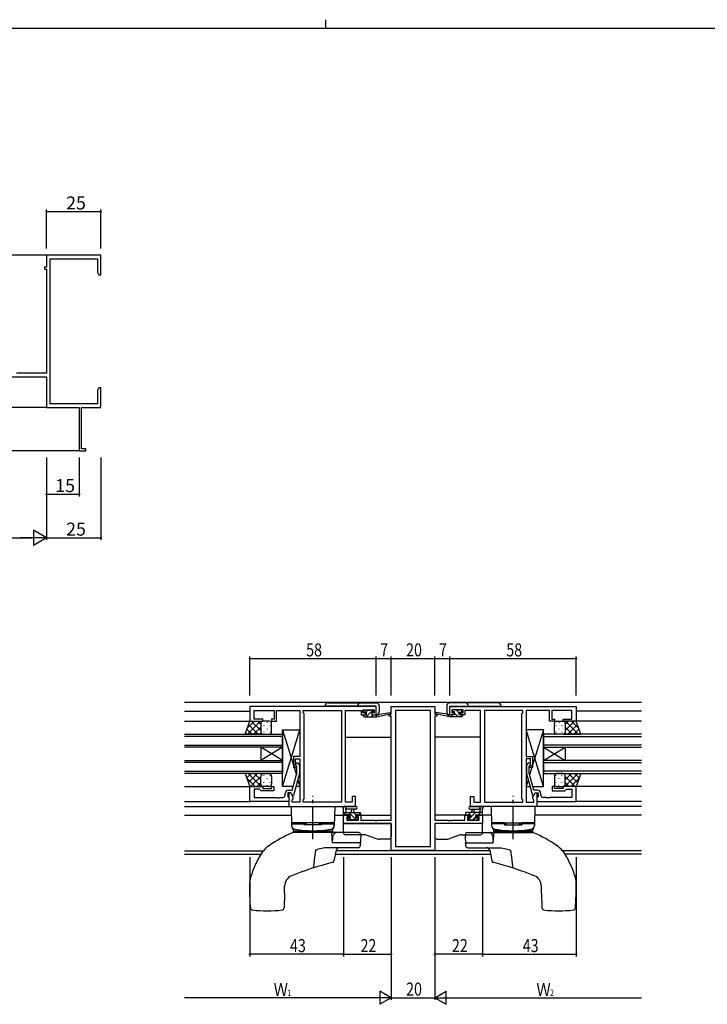
# Model space of a CAD drawing. Extents: x 0 to 1133, y 0 to 806.
# Drawn here: x 413 to 729, y 353 to 806 of the extents above; entities that cross this region are included whole.
import ezdxf

# ---------------------------------------------------------------- set-up
doc = ezdxf.new("R2010")
doc.units = 0
doc.linetypes.add('YCENTER_1', pattern=[13, 10, -1, 1, -1])
for name, color, linetype in [('YKK_11', 7, 'CONTINUOUS'), ('YKK_12', 2, 'CONTINUOUS'), ('YKK_13', 4, 'CONTINUOUS'), ('YKK_D', 6, 'CONTINUOUS'), ('YKK_ZWAK', 7, 'CONTINUOUS')]:
    doc.layers.add(name, color=color, linetype=linetype)
doc.styles.get("Standard").update_dxf_attribs({"font": 'ROMANS.SHX', "bigfont": 'EXTFONT.SHX'})

# ---------------------------------------------------------------- blocks, each defined once
blk = doc.blocks.new('A201')
at = {"layer": 'YKK_ZWAK', "color": 254, "linetype": 'Continuous'}
blk.add_line((571, 410), (21, 410), dxfattribs=at)
at = {"layer": 'YKK_ZWAK', "color": 8, "linetype": 'Continuous'}
blk.add_line((296.01, 412), (296.01, 410), dxfattribs=at)

msp = doc.modelspace()

# ---------------------------------------------------------------- linework, layer by layer
at = {"layer": 'YKK_11', "color": 0, "linetype": 'ByBlock', "lineweight": -2}
for p, q in [((450.76, 697.72), (425.76, 697.72)), ((425.76, 697.72), (425.76, 692.22)), ((450.76, 688.72), (450.76, 697.72)), ((427.39, 629.35), (427.39, 696.09)), ((427.39, 696.09), (449.13, 696.09)), ((449.13, 696.09), (449.13, 689.82)), ((425.76, 692.22), (424.76, 692.22)), ((424.76, 692.22), (424.76, 691.22)), ((424.76, 691.22), (425.76, 691.22)), ((425.76, 691.22), (425.76, 643.45)), ((449.13, 689.82), (449.76, 688.72)), ((449.76, 688.72), (450.76, 688.72)), ((425.76, 643.45), (411.86, 643.45)), ((403.76, 641.82), (425.76, 641.82)), ((425.76, 641.82), (425.76, 627.72)), ((449.76, 636.72), (449.13, 635.63)), ((449.13, 635.63), (449.13, 629.35)), ((450.76, 636.72), (449.76, 636.72)), ((450.76, 633.18), (450.76, 636.72)), ((450.64, 633), (450.76, 633.18)), ((450.64, 632.45), (450.64, 633)), ((450.76, 632.27), (450.64, 632.45)), ((450.64, 632), (450.76, 632.18)), ((450.64, 631.45), (450.64, 632)), ((450.76, 631.27), (450.64, 631.45)), ((450.76, 632.18), (450.76, 632.27)), ((450.76, 627.72), (450.76, 631.27)), ((425.76, 627.72), (440.76, 627.72)), ((449.13, 629.35), (427.39, 629.35)), ((440.76, 627.72), (440.76, 607.72)), ((441.76, 608.62), (441.76, 627.72)), ((441.76, 627.72), (450.76, 627.72)), ((440.76, 607.72), (443.76, 607.72)), ((443.76, 608.62), (441.76, 608.62)), ((443.76, 607.72), (443.76, 608.62))]:
    msp.add_line(p, q, dxfattribs=at)
at = {"layer": 'YKK_11', "color": 0, "linetype": 'ByBlock', "lineweight": -2, "ltscale": 0.5}
for p, q in [((577.19, 490.18), (519.19, 490.18)), ((519.19, 490.18), (519.19, 483.38)), ((577.19, 486.38), (577.19, 490.18)), ((584.19, 490.18), (604.19, 490.18)), ((584.19, 486.68), (584.19, 490.18)), ((604.19, 490.18), (604.19, 486.68)), ((611.19, 490.18), (669.19, 490.18)), ((611.19, 486.38), (611.19, 490.18)), ((669.19, 490.18), (669.19, 483.38)), ((521.12, 488.25), (530.39, 488.25)), ((521.12, 484.38), (521.12, 488.25)), ((530.39, 488.25), (530.39, 484.38)), ((531.39, 488.25), (536.23, 488.25)), ((531.39, 483.38), (531.39, 488.25)), ((536.23, 488.25), (536.41, 488.37)), ((536.41, 488.37), (536.96, 488.37)), ((536.96, 488.37), (537.14, 488.25)), ((537.14, 488.25), (537.23, 488.25)), ((537.23, 488.25), (537.41, 488.37)), ((537.41, 488.37), (537.96, 488.37)), ((537.96, 488.37), (538.14, 488.25)), ((538.14, 488.25), (542.19, 488.25)), ((542.19, 488.25), (542.19, 467.08)), ((543.69, 488.25), (561.26, 488.25)), ((543.69, 487.18), (543.69, 488.25)), ((544.12, 486.75), (543.69, 487.18)), ((544.12, 447.61), (544.12, 486.75)), ((561.26, 488.25), (561.26, 446.11)), ((561.26, 488.25), (561.26, 446.11)), ((563.19, 446.11), (563.19, 488.25)), ((563.19, 488.25), (570.39, 488.25)), ((570.39, 488.25), (570.39, 487.45)), ((570.39, 487.45), (570.39, 486.38)), ((570.39, 486.38), (572.29, 486.38)), ((571.19, 488.68), (576.39, 488.68)), ((571.19, 487.18), (571.19, 488.68)), ((572.29, 487.18), (571.19, 487.18)), ((572.29, 486.38), (572.29, 487.18)), ((575.29, 487.18), (575.29, 486.38)), ((576.39, 487.18), (575.29, 487.18)), ((575.29, 486.38), (577.19, 486.38)), ((576.39, 488.68), (576.39, 487.18)), ((583.19, 486.68), (584.19, 486.68)), ((583.19, 485.68), (583.19, 486.68)), ((584.19, 485.68), (583.19, 485.68)), ((584.19, 437.91), (584.19, 485.68)), ((586.12, 488.25), (586.12, 425.81)), ((602.26, 488.25), (586.12, 488.25)), ((602.26, 425.81), (602.26, 488.25)), ((602.26, 425.81), (602.26, 488.25)), ((604.19, 486.68), (605.19, 486.68)), ((604.19, 485.68), (604.19, 437.91)), ((605.19, 485.68), (604.19, 485.68)), ((605.19, 486.68), (605.19, 485.68)), ((613.09, 486.38), (611.19, 486.38)), ((617.19, 488.68), (611.99, 488.68)), ((611.99, 488.68), (611.99, 487.18)), ((611.99, 487.18), (613.09, 487.18)), ((613.09, 487.18), (613.09, 486.38)), ((616.09, 487.18), (617.19, 487.18)), ((616.09, 486.38), (616.09, 487.18)), ((617.99, 486.38), (616.09, 486.38)), ((617.19, 487.18), (617.19, 488.68)), ((617.99, 488.25), (617.99, 487.45)), ((625.19, 488.25), (617.99, 488.25)), ((617.99, 487.45), (617.99, 486.38)), ((625.19, 446.11), (625.19, 488.25)), ((627.12, 488.25), (627.12, 446.11)), ((627.12, 488.25), (627.12, 446.11)), ((644.69, 488.25), (627.12, 488.25)), ((644.26, 486.75), (644.69, 487.18)), ((644.26, 447.61), (644.26, 486.75)), ((644.69, 487.18), (644.69, 488.25)), ((646.19, 488.25), (646.19, 467.08)), ((650.23, 488.25), (646.19, 488.25)), ((650.41, 488.37), (650.23, 488.25)), ((650.96, 488.37), (650.41, 488.37)), ((651.14, 488.25), (650.96, 488.37)), ((651.23, 488.25), (651.14, 488.25)), ((651.41, 488.37), (651.23, 488.25)), ((651.96, 488.37), (651.41, 488.37)), ((652.14, 488.25), (651.96, 488.37)), ((656.99, 488.25), (652.14, 488.25)), ((656.99, 483.38), (656.99, 488.25)), ((667.26, 488.25), (657.99, 488.25)), ((657.99, 488.25), (657.99, 484.38)), ((667.26, 484.38), (667.26, 488.25)), ((519.19, 483.38), (525.19, 483.38)), ((525.19, 484.38), (521.12, 484.38)), ((525.19, 483.38), (525.19, 484.38)), ((529.19, 484.38), (529.19, 483.38)), ((530.39, 484.38), (529.19, 484.38)), ((529.19, 483.38), (531.39, 483.38)), ((659.19, 483.38), (656.99, 483.38)), ((657.99, 484.38), (659.19, 484.38)), ((659.19, 484.38), (659.19, 483.38)), ((663.19, 484.38), (667.26, 484.38)), ((663.19, 483.38), (663.19, 484.38)), ((669.19, 483.38), (663.19, 483.38)), ((542.19, 467.08), (539.19, 467.08)), ((539.19, 467.08), (539.19, 462.88)), ((646.19, 467.08), (649.19, 467.08)), ((649.19, 467.08), (649.19, 462.88)), ((539.19, 462.88), (540.19, 462.88)), ((540.19, 466.08), (542.19, 466.08)), ((540.19, 462.88), (540.19, 466.08)), ((540.79, 462.73), (540.36, 463.16)), ((540.79, 459.44), (540.79, 462.73)), ((541.21, 464.01), (541.99, 463.23)), ((541.99, 463.23), (541.99, 459.29)), ((542.19, 466.08), (542.19, 446.11)), ((646.19, 466.08), (646.19, 446.11)), ((648.19, 466.08), (646.19, 466.08)), ((647.16, 464.01), (646.39, 463.23)), ((646.39, 463.23), (646.39, 459.29)), ((647.59, 462.73), (648.01, 463.16)), ((647.59, 459.44), (647.59, 462.73)), ((648.19, 462.88), (648.19, 466.08)), ((649.19, 462.88), (648.19, 462.88)), ((538.71, 451.68), (540.79, 459.44)), ((541.99, 459.29), (539.28, 449.18)), ((646.39, 459.29), (649.09, 449.18)), ((649.67, 451.68), (647.59, 459.44)), ((519.19, 446.38), (519.19, 453.38)), ((519.19, 453.38), (525.19, 453.38)), ((525.19, 453.38), (525.19, 452.38)), ((529.19, 453.38), (530.19, 453.38)), ((529.19, 452.38), (529.19, 453.38)), ((530.19, 453.38), (530.19, 451.38)), ((658.19, 453.38), (658.19, 451.38)), ((659.19, 453.38), (658.19, 453.38)), ((659.19, 452.38), (659.19, 453.38)), ((669.19, 453.38), (663.19, 453.38)), ((663.19, 453.38), (663.19, 452.38)), ((669.19, 446.38), (669.19, 453.38)), ((521.12, 452.08), (521.12, 448.31)), ((523.69, 452.08), (521.12, 452.08)), ((521.12, 448.31), (531.23, 448.31)), ((523.89, 451.88), (523.69, 452.08)), ((524.39, 451.38), (523.89, 451.88)), ((530.19, 451.38), (524.39, 451.38)), ((525.19, 452.38), (529.19, 452.38)), ((531.23, 448.31), (531.41, 448.19)), ((531.96, 448.19), (532.14, 448.31)), ((532.14, 448.31), (532.23, 448.31)), ((532.23, 448.31), (532.41, 448.19)), ((532.96, 448.19), (533.14, 448.31)), ((533.14, 448.31), (534.39, 448.31)), ((535.39, 449.31), (535.39, 450.18)), ((536.69, 450.38), (536.69, 448.58)), ((537.99, 450.38), (536.69, 450.38)), ((536.69, 448.58), (536.89, 448.38)), ((536.89, 451.68), (538.71, 451.68)), ((536.89, 448.38), (537.19, 448.08)), ((537.19, 450.38), (537.19, 444.18)), ((537.99, 450.38), (537.19, 450.38)), ((538.68, 449.18), (537.99, 450.38)), ((539.12, 448.43), (537.99, 450.38)), ((539.28, 449.18), (538.68, 449.18)), ((539.12, 447.61), (539.12, 448.43)), ((566.19, 448.68), (566.19, 446.11)), ((567.69, 448.68), (566.19, 448.68)), ((567.69, 444.18), (567.69, 448.68)), ((620.69, 448.68), (622.19, 448.68)), ((620.69, 444.18), (620.69, 448.68)), ((622.19, 448.68), (622.19, 446.11)), ((649.09, 449.18), (649.69, 449.18)), ((649.26, 448.43), (650.39, 450.38)), ((649.26, 447.61), (649.26, 448.43)), ((651.49, 451.68), (649.67, 451.68)), ((649.69, 449.18), (650.39, 450.38)), ((650.39, 450.38), (651.69, 450.38)), ((650.39, 450.38), (651.19, 450.38)), ((651.19, 450.38), (651.19, 444.18)), ((651.49, 448.38), (651.19, 448.08)), ((651.69, 448.58), (651.49, 448.38)), ((651.69, 450.38), (651.69, 448.58)), ((652.99, 449.31), (652.99, 450.18)), ((655.23, 448.31), (653.99, 448.31)), ((655.41, 448.19), (655.23, 448.31)), ((656.14, 448.31), (655.96, 448.19)), ((656.23, 448.31), (656.14, 448.31)), ((656.41, 448.19), (656.23, 448.31)), ((657.14, 448.31), (656.96, 448.19)), ((667.26, 448.31), (657.14, 448.31)), ((658.19, 451.38), (663.99, 451.38)), ((663.19, 452.38), (659.19, 452.38)), ((663.99, 451.38), (664.49, 451.88)), ((664.49, 451.88), (664.69, 452.08)), ((664.69, 452.08), (667.26, 452.08)), ((667.26, 452.08), (667.26, 448.31)), ((537.19, 446.38), (519.19, 446.38)), ((531.41, 448.19), (531.96, 448.19)), ((532.41, 448.19), (532.96, 448.19)), ((537.19, 448.08), (537.19, 446.38)), ((537.19, 444.18), (567.69, 444.18)), ((538.69, 447.18), (539.12, 447.61)), ((538.69, 446.11), (538.69, 447.18)), ((542.19, 446.11), (538.69, 446.11)), ((543.69, 447.18), (544.12, 447.61)), ((543.69, 446.11), (543.69, 447.18)), ((561.26, 446.11), (543.69, 446.11)), ((566.19, 446.11), (563.19, 446.11)), ((651.19, 444.18), (620.69, 444.18)), ((622.19, 446.11), (625.19, 446.11)), ((627.12, 446.11), (644.69, 446.11)), ((644.69, 447.18), (644.26, 447.61)), ((644.69, 446.11), (644.69, 447.18)), ((646.19, 446.11), (649.69, 446.11)), ((649.69, 447.18), (649.26, 447.61)), ((649.69, 446.11), (649.69, 447.18)), ((651.19, 448.08), (651.19, 446.38)), ((651.19, 446.38), (669.19, 446.38)), ((655.96, 448.19), (655.41, 448.19)), ((656.96, 448.19), (656.41, 448.19)), ((562.19, 436.28), (562.19, 440.18)), ((562.19, 440.18), (564.99, 440.18)), ((563.82, 439.38), (563.82, 437.91)), ((564.99, 439.38), (563.82, 439.38)), ((564.99, 440.18), (564.99, 439.38)), ((567.99, 440.18), (570.29, 440.18)), ((567.99, 439.38), (567.99, 440.18)), ((569.09, 439.38), (567.99, 439.38)), ((569.09, 437.91), (569.09, 439.38)), ((570.29, 440.18), (570.29, 437.91)), ((618.09, 437.91), (618.09, 440.18)), ((618.09, 440.18), (620.39, 440.18)), ((619.29, 439.38), (619.29, 437.91)), ((620.39, 439.38), (619.29, 439.38)), ((620.39, 440.18), (620.39, 439.38)), ((623.39, 440.18), (626.19, 440.18)), ((623.39, 439.38), (623.39, 440.18)), ((624.56, 439.38), (623.39, 439.38)), ((624.56, 437.91), (624.56, 439.38)), ((626.19, 440.18), (626.19, 436.28)), ((584.19, 436.28), (562.19, 436.28)), ((563.82, 437.91), (569.09, 437.91)), ((570.29, 437.91), (576.23, 437.91)), ((576.23, 437.91), (576.41, 437.79)), ((576.41, 437.79), (576.96, 437.79)), ((576.96, 437.79), (577.14, 437.91)), ((577.14, 437.91), (577.23, 437.91)), ((577.23, 437.91), (577.41, 437.79)), ((577.41, 437.79), (577.96, 437.79)), ((577.96, 437.79), (578.14, 437.91)), ((578.14, 437.91), (584.19, 437.91)), ((584.19, 423.88), (584.19, 436.28)), ((604.19, 437.91), (610.23, 437.91)), ((604.19, 436.28), (604.19, 423.88)), ((626.19, 436.28), (604.19, 436.28)), ((610.23, 437.91), (610.41, 437.79)), ((610.41, 437.79), (610.96, 437.79)), ((610.96, 437.79), (611.14, 437.91)), ((611.14, 437.91), (611.23, 437.91)), ((611.23, 437.91), (611.41, 437.79)), ((611.41, 437.79), (611.96, 437.79)), ((611.96, 437.79), (612.14, 437.91)), ((612.14, 437.91), (618.09, 437.91)), ((619.29, 437.91), (624.56, 437.91)), ((586.12, 425.81), (602.26, 425.81)), ((604.19, 423.88), (584.19, 423.88))]:
    msp.add_line(p, q, dxfattribs=at)
for centre, radius, start, end in [((540.79, 463.58), 0.6, 45, 225), ((647.59, 463.58), 0.6, 315, 135), ((534.39, 449.31), 1, 270, 360), ((536.89, 450.18), 1.5, 90, 180), ((651.49, 450.18), 1.5, 0, 90), ((653.99, 449.31), 1, 180, 270)]:
    msp.add_arc(centre, radius, start, end, dxfattribs=at)
at = {"layer": 'YKK_12'}
for p, q in [((425.76, 697.72), (367.26, 697.72)), ((425.76, 627.72), (367.26, 627.72)), ((441.06, 607.72), (367.26, 607.72))]:
    msp.add_line(p, q, dxfattribs=at)
at = {"layer": 'YKK_12', "ltscale": 1.5}
for p, q in [((489.19, 492.18), (699.19, 492.18)), ((489.19, 487.98), (519.19, 487.98)), ((561.26, 487.98), (561.26, 446.41)), ((583.69, 486.68), (583.69, 486.78)), ((604.69, 486.68), (604.69, 486.78)), ((627.12, 487.98), (627.12, 446.41)), ((699.19, 487.98), (669.19, 487.98)), ((489.19, 483.38), (519.69, 483.38)), ((699.19, 483.38), (668.69, 483.38)), ((489.19, 477.38), (534.19, 477.38)), ((534.19, 476.38), (489.19, 476.38)), ((534.19, 477.38), (534.19, 471.38)), ((563.19, 475.98), (584.19, 475.98)), ((625.19, 475.98), (604.19, 475.98)), ((699.19, 477.38), (654.19, 477.38)), ((654.19, 477.38), (654.19, 471.38)), ((654.19, 476.38), (699.19, 476.38)), ((489.19, 472.38), (534.19, 472.38)), ((534.19, 471.38), (489.19, 471.38)), ((534.19, 465.38), (524.19, 471.38)), ((534.19, 471.38), (524.19, 465.38)), ((524.19, 471.38), (524.19, 465.38)), ((534.19, 471.38), (534.19, 465.38)), ((699.19, 472.38), (654.19, 472.38)), ((654.19, 471.38), (699.19, 471.38)), ((654.19, 465.38), (664.19, 471.38)), ((654.19, 471.38), (664.19, 465.38)), ((654.19, 471.38), (654.19, 465.38)), ((664.19, 471.38), (664.19, 465.38)), ((489.19, 465.38), (534.19, 465.38)), ((534.19, 464.38), (489.19, 464.38)), ((534.19, 465.38), (534.19, 459.38)), ((654.19, 465.38), (654.19, 459.38)), ((699.19, 465.38), (654.19, 465.38)), ((654.19, 464.38), (699.19, 464.38)), ((489.19, 460.38), (534.19, 460.38)), ((534.19, 459.38), (489.19, 459.38)), ((699.19, 460.38), (654.19, 460.38)), ((654.19, 459.38), (699.19, 459.38)), ((489.19, 453.38), (519.19, 453.38)), ((699.19, 453.38), (669.19, 453.38)), ((489.19, 446.38), (519.49, 446.38)), ((489.19, 444.18), (537.49, 444.18)), ((699.19, 444.18), (650.89, 444.18)), ((699.19, 446.38), (668.89, 446.38)), ((489.19, 440.18), (538.26, 440.18)), ((558.12, 440.18), (565.29, 440.18)), ((567.69, 440.18), (584.19, 440.18)), ((620.69, 440.18), (604.19, 440.18)), ((630.26, 440.18), (623.09, 440.18)), ((699.19, 440.18), (650.12, 440.18)), ((583.69, 436.28), (583.69, 436.28)), ((604.69, 436.28), (604.69, 436.28)), ((489.19, 423.81), (525.47, 423.81)), ((489.19, 422.18), (524.22, 422.18)), ((558.59, 422.18), (629.79, 422.18)), ((629.46, 423.81), (558.91, 423.81)), ((699.19, 423.81), (662.9, 423.81)), ((699.19, 422.18), (664.16, 422.18))]:
    msp.add_line(p, q, dxfattribs=at)
at = {"layer": 'YKK_13', "ltscale": 1.5}
for p, q in [((577.19, 490.3), (553.69, 490.3)), ((555.19, 491.8), (577.19, 491.8)), ((577.19, 486.4), (577.19, 490.3)), ((578.69, 490.3), (578.69, 487.9)), ((609.68, 490.3), (609.68, 487.9)), ((633.18, 491.8), (611.18, 491.8)), ((611.18, 490.3), (634.68, 490.3)), ((611.18, 486.4), (611.18, 490.3)), ((571.49, 485.68), (571.49, 486.08)), ((571.79, 487.78), (571.79, 488.28)), ((571.79, 486.38), (572.89, 486.38)), ((571.79, 485.38), (577.49, 485.38)), ((572.09, 488.58), (572.59, 488.58)), ((572.89, 487.48), (572.09, 487.48)), ((573.4, 488.38), (572.5, 487.48)), ((575.78, 488.52), (572.65, 485.38)), ((572.79, 488.38), (574.79, 488.38)), ((572.89, 486.38), (572.89, 487.48)), ((575.89, 486.38), (574.89, 485.38)), ((574.99, 488.58), (575.59, 488.58)), ((575.29, 487.02), (575.29, 486.38)), ((575.29, 486.38), (577.49, 486.38)), ((576.09, 487.48), (575.75, 487.48)), ((575.8, 488.5), (576.3, 488)), ((577.49, 485.73), (577.14, 485.38)), ((577.49, 485.38), (583.75, 486.79)), ((577.49, 486.38), (577.57, 486.4)), ((577.49, 485.38), (577.49, 486.38)), ((578.6, 486.56), (583.64, 487.38)), ((610.89, 485.38), (604.62, 486.79)), ((609.77, 486.56), (604.73, 487.38)), ((610.89, 486.38), (610.8, 486.4)), ((610.89, 485.38), (610.89, 486.38)), ((613.08, 486.38), (610.89, 486.38)), ((616.58, 485.38), (610.89, 485.38)), ((612.72, 485.38), (611.72, 486.38)), ((612.57, 488.5), (612.07, 488)), ((612.8, 487.54), (612.21, 488.14)), ((612.28, 487.48), (612.62, 487.48)), ((613.38, 488.58), (612.78, 488.58)), ((613.08, 487.02), (613.08, 486.38)), ((614.96, 485.38), (613.14, 487.2)), ((615.58, 488.38), (613.58, 488.38)), ((615.48, 487.11), (614.21, 488.38)), ((615.48, 487.48), (616.28, 487.48)), ((615.48, 486.38), (615.48, 487.48)), ((616.58, 486.38), (615.48, 486.38)), ((616.28, 488.58), (615.78, 488.58)), ((616.88, 485.71), (616.21, 486.38)), ((616.58, 488.25), (616.25, 488.58)), ((616.58, 487.78), (616.58, 488.28)), ((616.88, 485.68), (616.88, 486.08)), ((517.04, 477.38), (519.19, 483.38)), ((518.02, 480.12), (521.28, 483.38)), ((518.11, 477.38), (524.11, 483.38)), ((523.04, 477.38), (518.62, 481.8)), ((519.19, 483.38), (525.19, 483.38)), ((524.19, 479.06), (519.86, 483.38)), ((520.94, 477.38), (524.19, 480.63)), ((524.19, 481.89), (522.69, 483.38)), ((524.19, 482.38), (524.19, 478.38)), ((524.19, 482.38), (524.19, 478.78)), ((528.19, 483.38), (525.19, 483.38)), ((525.69, 481.55), (525.69, 481.35)), ((527.11, 482.96), (527.11, 482.76)), ((528.52, 481.55), (528.52, 481.35)), ((529.19, 478.38), (529.19, 482.38)), ((659.19, 478.38), (659.19, 482.38)), ((659.85, 481.55), (659.85, 481.35)), ((660.19, 483.38), (663.19, 483.38)), ((661.27, 482.96), (661.27, 482.76)), ((662.68, 481.55), (662.68, 481.35)), ((669.19, 483.38), (663.19, 483.38)), ((664.19, 479.06), (668.51, 483.38)), ((664.19, 481.89), (665.68, 483.38)), ((664.19, 482.38), (664.19, 478.38)), ((664.19, 482.38), (664.19, 478.78)), ((667.43, 477.38), (664.19, 480.63)), ((670.26, 477.38), (664.26, 483.38)), ((665.34, 477.38), (669.75, 481.8)), ((670.35, 480.12), (667.09, 483.38)), ((671.33, 477.38), (669.19, 483.38)), ((525.19, 477.38), (517.04, 477.38)), ((517.38, 477.38), (517.13, 477.63)), ((520.21, 477.38), (517.88, 479.72)), ((523.77, 477.38), (524.3, 477.92)), ((524.28, 479.93), (524.28, 479.73)), ((525.19, 477.38), (528.19, 477.38)), ((525.69, 478.52), (525.69, 478.32)), ((527.11, 479.93), (527.11, 479.73)), ((528.52, 478.52), (528.52, 478.32)), ((534.19, 453.38), (542.19, 479.38)), ((534.19, 479.38), (539.19, 463.13)), ((542.19, 479.38), (542.19, 467.08)), ((654.19, 453.38), (646.19, 479.38)), ((646.19, 479.38), (646.19, 467.08)), ((654.19, 479.38), (649.19, 463.13)), ((659.85, 478.52), (659.85, 478.32)), ((663.19, 477.38), (660.19, 477.38)), ((661.27, 479.93), (661.27, 479.73)), ((662.68, 478.52), (662.68, 478.32)), ((663.19, 477.38), (671.33, 477.38)), ((664.6, 477.38), (664.07, 477.92)), ((664.1, 479.93), (664.1, 479.73)), ((668.16, 477.38), (670.5, 479.72)), ((670.99, 477.38), (671.24, 477.63)), ((539.51, 462.08), (540.57, 458.64)), ((542.19, 462.08), (542.19, 453.38)), ((646.19, 462.08), (646.19, 453.38)), ((648.86, 462.08), (647.8, 458.64)), ((517.04, 459.38), (519.19, 453.38)), ((525.19, 459.38), (517.04, 459.38)), ((517.05, 459.35), (517.08, 459.38)), ((517.8, 457.27), (519.91, 459.38)), ((524.41, 453.38), (518.41, 459.38)), ((518.54, 455.19), (522.74, 459.38)), ((519.57, 453.38), (524.19, 458)), ((524.19, 456.43), (521.24, 459.38)), ((524.53, 458.92), (524.07, 459.38)), ((524.19, 454.38), (524.19, 457.88)), ((525.19, 459.38), (528.19, 459.38)), ((525.69, 458.25), (525.69, 458.45)), ((528.52, 458.25), (528.52, 458.45)), ((529.19, 457.88), (529.19, 454.38)), ((659.19, 457.88), (659.19, 454.38)), ((659.85, 458.25), (659.85, 458.45)), ((663.19, 459.38), (660.19, 459.38)), ((662.68, 458.25), (662.68, 458.45)), ((663.19, 459.38), (671.33, 459.38)), ((663.84, 458.92), (664.31, 459.38)), ((663.96, 453.38), (669.96, 459.38)), ((664.19, 456.43), (667.13, 459.38)), ((668.8, 453.38), (664.19, 458)), ((664.19, 454.38), (664.19, 457.88)), ((669.83, 455.19), (665.63, 459.38)), ((670.57, 457.27), (668.46, 459.38)), ((671.33, 459.38), (669.19, 453.38)), ((671.32, 459.35), (671.29, 459.38)), ((521.58, 453.38), (517.86, 457.11)), ((519.19, 453.38), (525.19, 453.38)), ((522.4, 453.38), (524.19, 455.17)), ((524.28, 456.83), (524.28, 457.03)), ((524.28, 453.97), (524.28, 454)), ((528.19, 453.38), (525.19, 453.38)), ((525.69, 455.22), (525.69, 455.42)), ((527.11, 456.83), (527.11, 457.03)), ((527.11, 453.8), (527.11, 454)), ((528.52, 455.22), (528.52, 455.42)), ((541.23, 456.48), (542.19, 453.38)), ((647.14, 456.48), (646.19, 453.38)), ((659.85, 455.22), (659.85, 455.42)), ((660.19, 453.38), (663.19, 453.38)), ((661.27, 456.83), (661.27, 457.03)), ((661.27, 453.8), (661.27, 454)), ((662.68, 455.22), (662.68, 455.42)), ((669.19, 453.38), (663.19, 453.38)), ((664.1, 456.83), (664.1, 457.03)), ((664.1, 453.97), (664.1, 454)), ((665.97, 453.38), (664.19, 455.17)), ((666.79, 453.38), (670.52, 457.11)), ((538.19, 444.18), (558.19, 444.18)), ((538.19, 444.18), (538.34, 435.29)), ((558.19, 444.18), (558.03, 435.29)), ((567.91, 444.18), (562.75, 444.18)), ((620.46, 444.18), (625.62, 444.18)), ((630.19, 444.18), (630.34, 435.29)), ((650.19, 444.18), (630.19, 444.18)), ((650.19, 444.18), (650.03, 435.29)), ((562.19, 440.48), (562.19, 443.16)), ((562.19, 441.38), (569.79, 441.38)), ((563.43, 440.38), (562.43, 441.38)), ((563.09, 440.18), (562.49, 440.18)), ((565.29, 440.38), (563.29, 440.38)), ((563.39, 442.56), (563.39, 441.38)), ((567.91, 442.98), (563.95, 442.98)), ((568.17, 437.88), (564.67, 441.38)), ((565.29, 439.44), (565.29, 440.38)), ((565.89, 441.38), (565.99, 442.53)), ((567.92, 440.38), (566.92, 441.38)), ((567.09, 441.38), (566.98, 442.53)), ((567.69, 440.38), (567.69, 438.98)), ((568.99, 440.38), (567.69, 440.38)), ((570.09, 440.46), (569.16, 441.38)), ((569.79, 440.18), (569.19, 440.18)), ((570.09, 441.08), (570.09, 440.48)), ((618.29, 441.08), (618.29, 440.48)), ((626.19, 441.38), (618.59, 441.38)), ((618.59, 440.18), (619.19, 440.18)), ((619.39, 440.38), (620.69, 440.38)), ((619.69, 440.38), (620.69, 441.38)), ((620.46, 442.98), (624.42, 442.98)), ((620.69, 439.13), (622.94, 441.38)), ((620.69, 440.38), (620.69, 438.98)), ((621.29, 441.38), (621.39, 442.53)), ((622.49, 441.38), (622.38, 442.53)), ((623.09, 440.38), (625.09, 440.38)), ((623.09, 439.44), (623.09, 440.38)), ((624.18, 440.38), (625.18, 441.38)), ((624.99, 442.56), (624.99, 441.38)), ((625.29, 440.18), (625.89, 440.18)), ((626.19, 440.48), (626.19, 443.16)), ((558.04, 436.68), (538.33, 436.68)), ((538.34, 436.18), (544.19, 436.18)), ((538.34, 436.18), (538.34, 435.63)), ((538.84, 436.68), (544.19, 436.68)), ((538.84, 436.18), (538.84, 436.68)), ((544.19, 436.68), (544.19, 435.68)), ((545.19, 436), (544.19, 436)), ((552.19, 435.68), (544.19, 435.68)), ((545.19, 436), (545.19, 436.68)), ((551.19, 436), (551.19, 436.68)), ((552.19, 436), (551.19, 436)), ((552.19, 436.68), (557.54, 436.68)), ((552.19, 436.68), (552.19, 435.68)), ((552.19, 436.18), (558.03, 436.18)), ((557.54, 436.18), (557.54, 436.68)), ((558.03, 436.18), (558.03, 435.63)), ((562.19, 436.28), (584.19, 436.28)), ((562.19, 432.18), (562.19, 436.28)), ((564.77, 437.97), (564.27, 438.47)), ((564.49, 438.98), (564.83, 438.98)), ((565.78, 438.03), (564.83, 438.98)), ((565.59, 437.88), (564.99, 437.88)), ((567.89, 438.08), (565.79, 438.08)), ((567.69, 438.98), (568.59, 438.98)), ((568.59, 437.88), (568.09, 437.88)), ((568.89, 438.68), (568.89, 438.18)), ((584.19, 436.28), (584.19, 430.18)), ((626.19, 436.28), (604.19, 436.28)), ((604.19, 436.28), (604.19, 430.18)), ((619.49, 438.68), (619.49, 438.18)), ((619.55, 438), (620.54, 438.98)), ((620.69, 438.98), (619.79, 438.98)), ((619.79, 437.88), (620.29, 437.88)), ((620.49, 438.08), (622.59, 438.08)), ((621.88, 438.08), (622.84, 439.04)), ((622.79, 437.88), (623.39, 437.88)), ((623.89, 438.98), (623.55, 438.98)), ((623.6, 437.97), (624.1, 438.47)), ((626.19, 432.18), (626.19, 436.28)), ((630.33, 436.68), (650.04, 436.68)), ((630.34, 436.18), (630.34, 435.63)), ((636.19, 436.18), (630.34, 436.18)), ((636.19, 436.68), (630.84, 436.68)), ((630.84, 436.18), (630.84, 436.68)), ((636.19, 436.68), (636.19, 435.68)), ((636.19, 436), (637.19, 436)), ((636.19, 435.68), (644.19, 435.68)), ((637.19, 436), (637.19, 436.68)), ((643.19, 436), (643.19, 436.68)), ((643.19, 436), (644.19, 436)), ((649.54, 436.68), (644.19, 436.68)), ((644.19, 436.68), (644.19, 435.68)), ((650.03, 436.18), (644.19, 436.18)), ((649.54, 436.18), (649.54, 436.68)), ((650.03, 436.18), (650.03, 435.63)), ((569.15, 432.18), (539.07, 432.18)), ((539.17, 433.58), (539.19, 432.68)), ((539.19, 432.68), (557.19, 432.68)), ((539.29, 432.68), (557.09, 432.68)), ((539.29, 432.18), (539.29, 432.68)), ((557.26, 427.42), (556.84, 432.18)), ((557.09, 432.68), (557.09, 432.18)), ((557.2, 433.58), (557.19, 432.68)), ((571.84, 431.18), (563.19, 431.18)), ((570.15, 431.15), (569.98, 426.15)), ((572.51, 431.06), (576.76, 429.54)), ((615.86, 431.06), (611.62, 429.54)), ((616.54, 431.18), (625.19, 431.18)), ((618.22, 431.15), (618.4, 426.15)), ((619.22, 432.18), (649.3, 432.18)), ((631.12, 427.42), (631.53, 432.18)), ((631.17, 433.58), (631.19, 432.68)), ((649.19, 432.68), (631.19, 432.68)), ((649.09, 432.68), (631.29, 432.68)), ((631.29, 432.68), (631.29, 432.18)), ((649.09, 432.18), (649.09, 432.68)), ((649.2, 433.58), (649.19, 432.68)), ((570.05, 427.42), (557.26, 427.42)), ((583.19, 429.18), (578.79, 429.18)), ((605.19, 429.18), (609.58, 429.18)), ((618.32, 427.42), (631.12, 427.42)), ((549.35, 423.97), (548.94, 420.79)), ((549.36, 423.98), (549.35, 423.97)), ((549.39, 424.01), (549.36, 423.99)), ((549.36, 423.99), (549.36, 423.98)), ((549.42, 424.03), (549.39, 424.01)), ((549.47, 424.05), (549.42, 424.03)), ((549.55, 424.09), (549.47, 424.05)), ((549.67, 424.14), (549.55, 424.09)), ((549.87, 424.21), (549.67, 424.14)), ((550.18, 424.33), (549.87, 424.21)), ((550.68, 424.49), (550.18, 424.33)), ((551.44, 424.73), (550.68, 424.49)), ((552.16, 424.91), (551.44, 424.73)), ((552.88, 425.06), (552.16, 424.91)), ((553.6, 425.15), (552.88, 425.06)), ((554.32, 425.18), (553.6, 425.15)), ((568.98, 425.18), (554.32, 425.18)), ((558.93, 424.01), (557.87, 419.18)), ((619.4, 425.18), (634.05, 425.18)), ((629.45, 424.01), (630.51, 419.18)), ((634.05, 425.18), (634.77, 425.15)), ((634.77, 425.15), (635.49, 425.06)), ((635.49, 425.06), (636.22, 424.91)), ((636.22, 424.91), (636.93, 424.73)), ((636.93, 424.73), (637.69, 424.49)), ((637.69, 424.49), (638.19, 424.33)), ((638.19, 424.33), (638.5, 424.21)), ((638.5, 424.21), (638.7, 424.14)), ((638.7, 424.14), (638.83, 424.09)), ((638.83, 424.09), (638.9, 424.05)), ((638.9, 424.05), (638.95, 424.03)), ((638.95, 424.03), (638.98, 424.01)), ((638.98, 424.01), (639.01, 423.99)), ((639.01, 423.99), (639.02, 423.98)), ((639.02, 423.98), (639.02, 423.97)), ((639.02, 423.97), (639.43, 420.79)), ((548.56, 417.99), (548.26, 415.85)), ((548.94, 420.79), (548.56, 417.99)), ((639.43, 420.79), (639.81, 417.99)), ((639.81, 417.99), (640.11, 415.85)), ((519.19, 404.18), (519.19, 409.21)), ((535.19, 404.18), (535.19, 407.59)), ((653.19, 404.18), (653.19, 407.59)), ((669.19, 404.18), (669.19, 409.21)), ((519.48, 397.53), (519.19, 404.18)), ((535.19, 404.18), (534.9, 397.53)), ((653.19, 404.18), (653.48, 397.53)), ((668.9, 397.53), (669.19, 404.18))]:
    msp.add_line(p, q, dxfattribs=at)
at = {"layer": 'YKK_13', "linetype": 'Continuous', "lineweight": 30, "ltscale": 1.5}
for p, q in [((534.19, 453.38), (534.19, 479.38)), ((534.19, 479.38), (542.19, 479.38)), ((534.19, 453.98), (534.19, 477.98)), ((654.19, 479.38), (646.19, 479.38)), ((654.19, 453.38), (654.19, 479.38)), ((654.19, 453.98), (654.19, 477.98)), ((542.19, 467.08), (539.19, 467.08)), ((539.19, 467.08), (539.19, 462.08)), ((646.19, 467.08), (649.19, 467.08)), ((649.19, 467.08), (649.19, 462.08)), ((539.19, 462.08), (540.79, 462.08)), ((541.99, 462.08), (542.19, 462.08)), ((541.99, 462.08), (542.19, 462.08)), ((646.39, 462.08), (646.19, 462.08)), ((646.39, 462.08), (646.19, 462.08)), ((649.19, 462.08), (647.59, 462.08)), ((539.16, 453.38), (534.19, 453.38)), ((542.19, 453.38), (540.4, 453.38)), ((646.19, 453.38), (647.97, 453.38)), ((649.21, 453.38), (654.19, 453.38))]:
    msp.add_line(p, q, dxfattribs=at)
at = {"layer": 'YKK_13', "linetype": 'YCENTER_1', "ltscale": 1.5}
for p, q in [((548.19, 429.18), (548.19, 449.11)), ((640.19, 429.18), (640.19, 449.11))]:
    msp.add_line(p, q, dxfattribs=at)
at = {"layer": 'YKK_13', "ltscale": 1.5}
for centre, radius, start, end in [((555.19, 490.3), 1.5, 90, 180), ((570.19, 490.3), 1.5, 90, 180), ((577.19, 490.3), 1.5, 0, 90), ((611.18, 490.3), 1.5, 90, 180), ((618.18, 490.3), 1.5, 0, 90), ((633.18, 490.3), 1.5, 0, 90), ((571.79, 486.08), 0.3, 90, 180), ((571.79, 485.68), 0.3, 180, 270), ((572.09, 488.28), 0.3, 90, 180), ((572.09, 487.78), 0.3, 180, 270), ((572.59, 488.38), 0.2, 0, 90), ((574.99, 488.38), 0.2, 90, 180), ((575.29, 487.48), 0.25, 33.0557, 236.9443), ((574.99, 487.02), 0.3, 0, 56.9443), ((575.75, 487.78), 0.3, 213.0557, 270), ((575.59, 488.28), 0.3, 45, 90), ((576.09, 487.78), 0.3, 270, 45), ((577.19, 487.9), 1.5, 270, 0), ((577.62, 486.1), 0.3, 39.1975, 99.1975), ((578.09, 486.48), 0.3, 219.1975, 339.1975), ((578.65, 486.27), 0.3, 99.1975, 159.1975), ((583.69, 487.08), 0.3, 282.6586, 99.1975), ((604.69, 487.08), 0.3, 80.8025, 257.3414), ((611.18, 487.9), 1.5, 180, 270), ((609.73, 486.27), 0.3, 20.8025, 80.8025), ((610.29, 486.48), 0.3, 200.8025, 320.8025), ((610.75, 486.1), 0.3, 80.8025, 140.8025), ((612.28, 487.78), 0.3, 135, 270), ((612.78, 488.28), 0.3, 90, 135), ((612.62, 487.78), 0.3, 270, 326.9443), ((613.08, 487.48), 0.25, 303.0557, 146.9443), ((613.38, 487.02), 0.3, 123.0557, 180), ((613.38, 488.38), 0.2, 0, 90), ((615.78, 488.38), 0.2, 90, 180), ((616.28, 488.28), 0.3, 0, 90), ((616.28, 487.78), 0.3, 270, 0), ((616.58, 486.08), 0.3, 0, 90), ((616.58, 485.68), 0.3, 270, 0), ((525.19, 482.38), 1, 90.0001, 180.0001), ((528.19, 482.38), 1, 0.0001, 90.0001), ((660.19, 482.38), 1, 89.9999, 179.9999), ((663.19, 482.38), 1, 359.9999, 89.9999), ((525.19, 478.38), 1, 180.0001, 270.0001), ((528.19, 478.38), 1, 270.0001, 0.0001), ((660.19, 478.38), 1, 179.9999, 269.9999), ((663.19, 478.38), 1, 269.9999, 359.9999), ((525.72, 457.94), 1.53, 110.3086, 182.3116), ((527.65, 457.94), 1.53, 357.6883, 69.6912), ((660.72, 457.94), 1.53, 110.3088, 182.3117), ((662.65, 457.94), 1.53, 357.6884, 69.6914), ((525.19, 454.38), 1, 179.9999, 269.9999), ((528.19, 454.38), 1, 269.9999, 359.9999), ((660.19, 454.38), 1, 180.0001, 270.0001), ((663.19, 454.38), 1, 270.0001, 0.0001), ((562.19, 443.68), 0.3, 79.4712, 240), ((562.3, 444.27), 0.3, 259.4712, 319.4712), ((562.75, 443.88), 0.3, 90, 139.4712), ((567.91, 443.58), 0.6, 270.0402, 90.0402), ((620.46, 443.58), 0.6, 89.9598, 269.9598), ((625.62, 443.88), 0.3, 40.5288, 90), ((626.08, 444.27), 0.3, 220.5288, 280.5288), ((626.19, 443.68), 0.3, 300, 100.5288), ((561.89, 443.16), 0.3, 0, 60), ((562.49, 440.48), 0.3, 180, 270), ((563.39, 443.08), 0.3, 19.1898, 240), ((563.09, 440.38), 0.2, 270, 0), ((563.09, 442.56), 0.3, 0, 60), ((563.95, 443.28), 0.3, 199.1898, 270.0402), ((565.59, 439.44), 0.3, 180, 236.9443), ((566.49, 442.48), 0.5, 5.0921, 174.9079), ((569.19, 440.38), 0.2, 180, 270), ((569.79, 441.08), 0.3, 0, 90), ((569.79, 440.48), 0.3, 270, 0), ((618.59, 441.08), 0.3, 90, 180), ((618.59, 440.48), 0.3, 180, 270), ((619.19, 440.38), 0.2, 270, 0), ((621.89, 442.48), 0.5, 5.0921, 174.9079), ((622.79, 439.44), 0.3, 303.0557, 0), ((624.42, 443.28), 0.3, 269.9598, 340.8102), ((624.99, 443.08), 0.3, 300, 160.8102), ((625.29, 442.56), 0.3, 120, 180), ((625.29, 440.38), 0.2, 180, 270), ((625.89, 440.48), 0.3, 270, 0), ((626.49, 443.16), 0.3, 120, 180), ((540.34, 435.63), 2, 180, 260.6878), ((540.34, 435.32), 2, 181, 260.6913), ((556.03, 435.32), 2, 279.3087, 359), ((556.03, 435.63), 2, 279.3122, 0), ((564.49, 438.68), 0.3, 90, 225), ((564.99, 438.18), 0.3, 225, 270), ((564.83, 438.68), 0.3, 33.0557, 90), ((565.29, 438.98), 0.25, 213.0557, 56.9443), ((565.59, 438.08), 0.2, 270, 0), ((568.09, 438.08), 0.2, 180, 270), ((568.59, 438.68), 0.3, 0, 90), ((568.59, 438.18), 0.3, 270, 0), ((619.79, 438.68), 0.3, 90, 180), ((619.79, 438.18), 0.3, 180, 270), ((620.29, 438.08), 0.2, 270, 0), ((622.79, 438.08), 0.2, 180, 270), ((623.09, 438.98), 0.25, 123.0557, 326.9443), ((623.55, 438.68), 0.3, 90, 146.9443), ((623.39, 438.18), 0.3, 270, 315), ((623.89, 438.68), 0.3, 315, 90), ((632.34, 435.63), 2, 180, 260.6878), ((632.34, 435.32), 2, 181, 260.6913), ((648.03, 435.32), 2, 279.3087, 359), ((648.03, 435.63), 2, 279.3122, 0), ((565.09, 372.71), 65, 113.9827, 124.5865), ((539.07, 431.18), 1, 90, 113.9827), ((538.92, 433.58), 0.25, 1, 50.8475), ((548.19, 483.5), 50.5, 260.6878, 279.3122), ((548.19, 483.19), 50.5, 260.6913, 279.3087), ((557.45, 433.58), 0.25, 129.1525, 179), ((563.19, 432.18), 1, 180, 270), ((563.19, 432.18), 1, 180, 270), ((569.15, 431.18), 1, 358, 90), ((571.84, 429.18), 2, 70.2011, 90), ((583.19, 430.18), 1, 270, 0), ((605.19, 430.18), 1, 180, 270), ((616.54, 429.18), 2, 90, 109.7989), ((619.22, 431.18), 1, 90, 182), ((625.19, 432.18), 1, 270, 0), ((625.19, 432.18), 1, 270, 0), ((630.92, 433.58), 0.25, 1, 50.8475), ((640.19, 483.5), 50.5, 260.6878, 279.3122), ((640.19, 483.19), 50.5, 260.6913, 279.3087), ((649.45, 433.58), 0.25, 129.1525, 179), ((649.3, 431.18), 1, 66.0173, 90), ((623.29, 372.71), 65, 55.4135, 66.0173), ((536.7, 413.87), 15, 124.5865, 152.1355), ((568.98, 426.18), 1, 270, 358), ((578.79, 435.18), 6, 250.2011, 270), ((609.58, 435.18), 6, 270, 289.7989), ((619.4, 426.18), 1, 182, 270), ((651.67, 413.87), 15, 27.8645, 55.4135), ((560.39, 423.68), 1.5, 90, 167.5926), ((627.98, 423.68), 1.5, 12.4074, 90), ((576.49, 392.84), 60, 152.1355, 161.273), ((594.6, 273.18), 150, 104.4604, 112.179), ((556.89, 419.4), 1, 284.4604, 347.5926), ((631.48, 419.4), 1, 192.4074, 255.5396), ((593.78, 273.18), 150, 67.821, 75.5396), ((611.89, 392.84), 60, 18.727, 27.8645), ((528.19, 409.21), 9, 161.273, 180), ((540.19, 407.59), 5, 112.0392, 180), ((648.19, 407.59), 5, 0, 67.9608), ((660.19, 409.21), 9, 0, 18.727), ((520.48, 397.57), 1, 182.5, 263.4134), ((527.19, 455.68), 59.5, 263.4134, 276.5866), ((533.9, 397.57), 1, 276.5866, 357.5), ((654.48, 397.57), 1, 182.5, 263.4134), ((661.19, 455.68), 59.5, 263.4134, 276.5866), ((667.9, 397.57), 1, 276.5866, 357.5)]:
    msp.add_arc(centre, radius, start, end, dxfattribs=at)
at = {"layer": 'YKK_13', "ltscale": 1.5, "extrusion": (0, 0, -1)}
msp.add_ellipse((558.69, 428.18), major_axis=(0, -4), ratio=0.36397, start_param=1.37881, end_param=3.141593, dxfattribs=at)
at = {"layer": 'YKK_13', "ltscale": 1.5}
msp.add_ellipse((629.69, 428.18), major_axis=(0, -4), ratio=0.36397, start_param=1.37881, end_param=3.141593, dxfattribs=at)
at = {"layer": 'YKK_D'}
for p, q in [((425.76, 700.72), (425.76, 718.72)), ((425.76, 717.72), (450.76, 717.72)), ((450.76, 700.72), (450.76, 718.72)), ((425.76, 604.72), (425.76, 566.72)), ((425.76, 604.72), (425.76, 566.72)), ((425.76, 604.72), (425.76, 586.72)), ((440.76, 604.72), (440.76, 586.72)), ((450.76, 604.72), (450.76, 566.72)), ((425.76, 587.72), (440.76, 587.72)), ((312.76, 567.72), (418.76, 567.72)), ((425.76, 567.72), (450.76, 567.72)), ((519.19, 495.18), (519.19, 513.18)), ((519.19, 512.18), (577.19, 512.18)), ((577.19, 495.18), (577.19, 513.18)), ((577.19, 495.18), (577.19, 513.18)), ((577.19, 512.18), (584.19, 512.18)), ((584.19, 495.18), (584.19, 513.18)), ((584.19, 495.18), (584.19, 513.18)), ((584.19, 512.18), (604.19, 512.18)), ((604.19, 495.18), (604.19, 513.18)), ((604.19, 495.18), (604.19, 513.18)), ((604.19, 512.18), (611.19, 512.18)), ((611.19, 495.18), (611.19, 513.18)), ((611.19, 495.18), (611.19, 513.18)), ((611.19, 512.18), (669.19, 512.18)), ((669.19, 495.18), (669.19, 513.18)), ((519.19, 420.81), (519.19, 375.18)), ((562.19, 420.81), (562.19, 375.18)), ((562.19, 420.81), (562.19, 375.18)), ((584.19, 420.81), (584.19, 355.18)), ((584.19, 420.81), (584.19, 355.18)), ((584.19, 420.81), (584.19, 375.18)), ((604.19, 420.81), (604.19, 355.18)), ((604.19, 420.81), (604.19, 355.18)), ((604.19, 420.81), (604.19, 375.18)), ((626.19, 420.81), (626.19, 375.18)), ((626.19, 420.81), (626.19, 375.18)), ((669.19, 420.81), (669.19, 375.18)), ((562.19, 376.18), (519.19, 376.18)), ((562.19, 376.18), (584.19, 376.18)), ((626.19, 376.18), (604.19, 376.18)), ((626.19, 376.18), (669.19, 376.18)), ((578.19, 356.18), (489.19, 356.18)), ((584.19, 356.18), (604.19, 356.18)), ((610.19, 356.18), (699.19, 356.18))]:
    msp.add_line(p, q, dxfattribs=at)
at = {"layer": 'YKK_D', "lineweight": -2}
for p, q in [((425.76, 567.72), (419.7, 571.22)), ((419.7, 571.22), (419.7, 564.22)), ((425.76, 567.72), (413.64, 567.72)), ((425.76, 567.72), (419.7, 564.22)), ((578.99, 359.18), (578.99, 353.18)), ((584.19, 356.18), (578.99, 359.18)), ((604.19, 356.18), (609.38, 359.18)), ((609.38, 353.18), (609.38, 359.18)), ((584.19, 356.18), (573.79, 356.18)), ((584.19, 356.18), (578.99, 353.18)), ((604.19, 356.18), (614.58, 356.18)), ((604.19, 356.18), (609.38, 353.18))]:
    msp.add_line(p, q, dxfattribs=at)
at = {"layer": 'YKK_D', "linetype": 'ByBlock', "const_width": 0.85}
for points in [[(425.87, 717.72, 1), (425.66, 717.72, 1)], [(450.66, 717.72, 1), (450.87, 717.72, 1)], [(425.87, 587.72, 1), (425.66, 587.72, 1)], [(440.66, 587.72, 1), (440.87, 587.72, 1)], [(450.66, 567.72, 1), (450.87, 567.72, 1)], [(519.29, 512.18, 1), (519.08, 512.18, 1)], [(577.29, 512.18, 1), (577.08, 512.18, 1)], [(577.08, 512.18, 1), (577.29, 512.18, 1)], [(584.29, 512.18, 1), (584.08, 512.18, 1)], [(584.08, 512.18, 1), (584.29, 512.18, 1)], [(604.29, 512.18, 1), (604.08, 512.18, 1)], [(604.08, 512.18, 1), (604.29, 512.18, 1)], [(611.29, 512.18, 1), (611.08, 512.18, 1)], [(611.08, 512.18, 1), (611.29, 512.18, 1)], [(669.08, 512.18, 1), (669.29, 512.18, 1)], [(519.29, 376.18, 1), (519.08, 376.18, 1)], [(562.29, 376.18, 1), (562.08, 376.18, 1)], [(562.08, 376.18, 1), (562.29, 376.18, 1)], [(584.08, 376.18, 1), (584.29, 376.18, 1)], [(604.29, 376.18, 1), (604.08, 376.18, 1)], [(626.08, 376.18, 1), (626.29, 376.18, 1)], [(626.29, 376.18, 1), (626.08, 376.18, 1)], [(669.08, 376.18, 1), (669.29, 376.18, 1)]]:
    msp.add_lwpolyline(points, format="xyb", close=True, dxfattribs=at)

# ---------------------------------------------------------------- block references
at = {"layer": 'YKK_ZWAK', "xscale": 1.9999999984, "yscale": 1.9999999984, "zscale": 1.9999999984}
msp.add_blockref('A201', (-38, -18), dxfattribs=at)

# ---------------------------------------------------------------- texts
at = {"layer": 'YKK_D'}
for s, p in [('25', (434.74, 718.72)), ('15', (429.74, 588.72)), ('25', (434.74, 568.72))]:
    msp.add_text(s, height=6, dxfattribs=at).set_placement(p)
at = {"layer": 'YKK_D', "width": 0.8}
for s, height, p in [('58', 6, (545.09, 513.18)), ('7', 6, (579.14, 513.18)), ('20', 6, (591.04, 513.18)), ('7', 6, (606.14, 513.18)), ('58', 6, (637.09, 513.18)), ('43', 6, (537.65, 377.18)), ('22', 6, (570.09, 377.18)), ('22', 6, (612.09, 377.18)), ('43', 6, (644.65, 377.18)), ('Ｗ', 6, (530.15, 356.98)), ('20', 6, (591.04, 357.18)), ('Ｗ', 6, (650.93, 356.98)), ('1', 3, (536.39, 356.98)), ('2', 3, (657.17, 356.98))]:
    msp.add_text(s, height=height, dxfattribs=at).set_placement(p)

doc.saveas('drawing.dxf')
